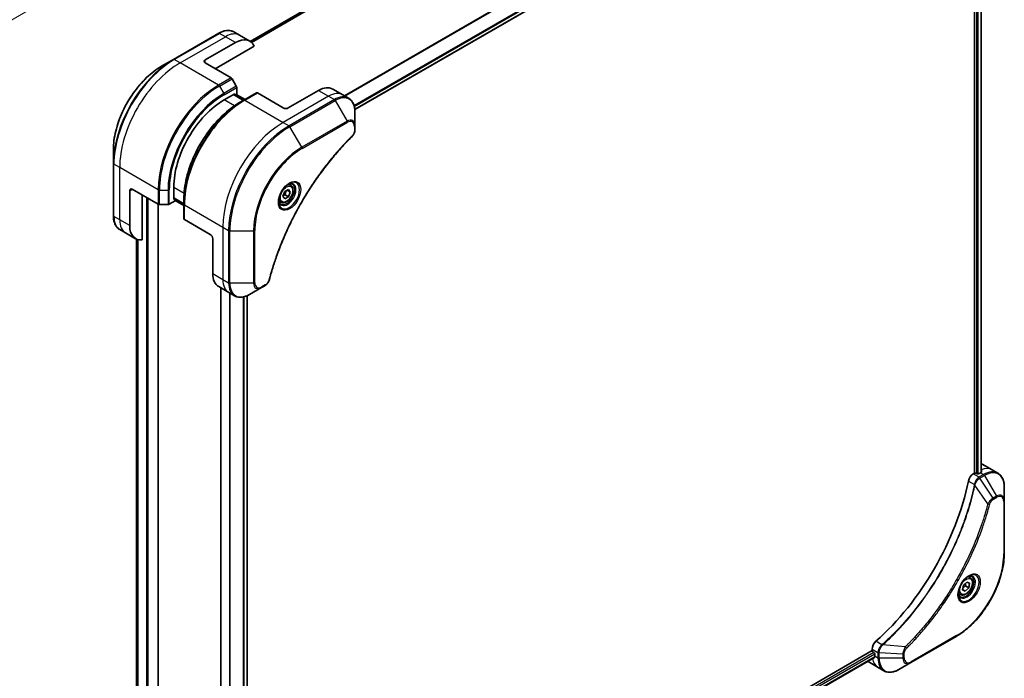
# Model space of a CAD drawing. Units: millimetres. Extents: x 0 to 7880, y 0 to 1405.
# Drawn here: x 388 to 664, y 351 to 536 of the extents above; entities that cross this region are included whole.
import ezdxf

# ---------------------------------------------------------------- set-up
doc = ezdxf.new("R2010")
doc.units = ezdxf.units.MM
for name, color, linetype, lineweight in [('Dimension (ISO)', 7, 'Continuous', 18), ('Dimension (ISO) @ 1', 7, 'Continuous', 18), ('Visible (ISO)', 7, 'Continuous', 35), ('Visible Narrow (ISO)', 7, 'Continuous', 25)]:
    doc.layers.add(name, color=color, linetype=linetype, lineweight=lineweight)
doc.styles.add('Note Text (TK)', font='MS PGothic.ttf')
doc.dimstyles.new('Default - Method 1b (TK)', dxfattribs={"dimscale": 3.5, "dimtxt": 2.5, "dimasz": 2.5, "dimexe": 1, "dimexo": 1.5, "dimgap": 1, "dimtad": 1, "dimtoh": 1, "dimrnd": 1e-08, "dimdsep": 46, "dimtxsty": 'Note Text (TK)', "dimblk": 'OPEN', "dimcen": 0.09, "dimdle": 5, "dimclrd": 100, "dimclre": 100, "dimclrt": 7, "dimadec": 1, "dimazin": 1, "dimtfac": 1, "dimtmove": 0, "dimatfit": 3, "dimldrblk": 'OPEN', "dimfxl": 0, "dimtolj": 1, "dimlwd": -1, "dimlwe": -1, "dimarcsym": 0})

# ---------------------------------------------------------------- blocks, each defined once
blk = doc.blocks.new('_Open')
at = {"color": 0, "linetype": 'ByBlock', "lineweight": -2}
for p, q in [((-1, 0.167), (0, 0)), ((-1, -0.167), (0, 0)), ((0, 0), (-1, 0))]:
    blk.add_line(p, q, dxfattribs=at)
blk = doc.blocks.new('*D35')
at = {"layer": 'Defpoints', "color": 0, "transparency": 16777216}
for p in [(376.93, 607.93), (443.21, 569.66), (159.14, 482.19)]:
    blk.add_point(p, dxfattribs=at)
at = {"layer": 'Dimension (ISO)', "color": 100, "transparency": 16777216}
for p, q in [((382.18, 604.9), (446.71, 567.64)), ((233, 448.29), (435.63, 565.28)), ((164.39, 479.16), (228.92, 441.9))]:
    blk.add_line(p, q, dxfattribs=at)
at = {"layer": 'Dimension (ISO)', "color": 100, "transparency": 16777216, "xscale": 8.75, "yscale": 8.75, "zscale": 8.75}
for p, rotation in [((443.21, 569.66), 29.99999999999986), ((225.42, 443.92), 209.9999999999999)]:
    blk.add_blockref('_Open', p, dxfattribs=dict(at, rotation=rotation))
at = {"layer": 'Dimension (ISO)', "color": 7, "transparency": 16777216, "insert": (325.45, 509.83), "char_height": 8.75, "attachment_point": 4, "rotation": 30, "style": 'Note Text (TK)'}
blk.add_mtext('\\A1;{\\Q-30.000;\\W0.816;\\H0.816x;308}', dxfattribs=at)

msp = doc.modelspace()

# ---------------------------------------------------------------- linework, layer by layer
at = {"layer": 'Visible (ISO)'}
for p, q in [((597.6365, 614.0964), (452.4791, 530.2898)), ((481.9182, 511.1091), (627.9033, 595.3936)), ((656.0376, 577.7111), (656.0376, 409.0023)), ((657.8646, 577.8472), (657.8646, 409.2365)), ((443.6606, 532.5601), (430.9327, 525.2117)), ((449.5319, 531.9955), (447.9106, 532.9316)), ((452.3603, 530.3625), (449.5319, 531.9955)), ((439.8751, 525.0673), (448.3603, 529.9663)), ((442.7035, 522.6178), (453.6044, 528.9115)), ((430.9327, 525.2117), (427.6042, 523.29)), ((439.8751, 524.2508), (447.1532, 520.0488)), ((448.6103, 517.6941), (447.4032, 519.7849)), ((448.7139, 515.4735), (448.7139, 517.3456)), ((445.1784, 513.8405), (448.1482, 515.5551)), ((450.7109, 513.7688), (447.8825, 515.4017)), ((448.1482, 515.5551), (448.1482, 515.2484)), ((448.2361, 515.1976), (448.7139, 515.4735)), ((448.5896, 515.4017), (451.0645, 513.9729)), ((454.2672, 515.822), (450.7317, 513.7807)), ((461.7954, 511.5951), (454.5172, 515.7972)), ((471.6949, 516.4941), (463.2096, 511.5951)), ((475.6949, 516.8903), (478.5233, 515.2573)), ((478.5233, 515.2573), (480.1446, 514.3213)), ((450.7317, 513.7807), (449.5245, 513.0838)), ((481.9479, 506.6116), (481.9479, 510.4549)), ((481.9479, 505.5199), (481.9479, 506.6116)), ((414.0657, 499.8405), (414.0657, 495.9971)), ((414.0657, 495.9971), (414.0657, 481.3002)), ((463.8775, 489.8901), (463.3405, 490.2)), ((418.6618, 478.527), (418.6618, 488.325)), ((419.369, 488.7332), (426.6471, 484.5312)), ((422.1974, 474.513), (422.1974, 487.1002)), ((431.0362, 485.9163), (431.0362, 489.3456)), ((461.694, 486.7968), (462.2043, 488.112)), ((462.2043, 488.112), (463.2249, 488.7013)), ((462.3057, 487.1907), (463.2249, 486.66)), ((462.8513, 488.4856), (463.7352, 487.9753)), ((463.2249, 488.7013), (463.7352, 487.9753)), ((463.7352, 487.9753), (463.2249, 486.66)), ((426.6693, 288.0792), (426.6693, 484.5191)), ((427.0007, 484.4466), (429.4149, 484.4466)), ((429.7684, 484.5312), (431.3898, 485.4672)), ((431.0362, 486.2231), (433.8646, 484.5901)), ((431.3019, 486.0697), (431.0362, 485.9163)), ((431.3898, 485.4672), (431.3898, 486.019)), ((433.8646, 484.1819), (431.3898, 485.6107)), ((433.8646, 484.5662), (433.8646, 485.96)), ((433.8646, 484.5662), (433.8646, 480.4837)), ((461.1275, 485.1269), (460.5905, 485.4369)), ((462.2043, 486.0708), (461.694, 486.7968)), ((463.2249, 486.66), (462.2043, 486.0708)), ((441.2893, 476.0775), (434.0111, 480.2796)), ((417.4903, 476.4978), (415.869, 477.4339)), ((420.3187, 474.8648), (417.4903, 476.4978)), ((420.5825, 474.7314), (420.5825, 306.1669)), ((441.9964, 474.8528), (441.9964, 465.0548)), ((443.6532, 461.3926), (446.4817, 459.7596)), ((444.242, 461.0527), (444.242, 288.6667)), ((446.4817, 459.7596), (448.103, 458.8235)), ((452.353, 459.195), (455.6814, 461.1167)), ((455.6814, 461.1167), (456.6269, 461.6625)), ((451.6302, 458.8308), (451.6302, 290.1712)), ((658.1284, 411.5623), (660.9568, 409.9293)), ((660.9568, 409.9293), (662.5782, 408.9932)), ((656.0376, 409.0023), (655.6512, 408.7793)), ((656.7447, 408.839), (656.4619, 409.0023)), ((657.6639, 409.1248), (657.169, 408.839)), ((664.3815, 401.2835), (664.3815, 405.1269)), ((664.3815, 386.5866), (664.3815, 401.2835)), ((654.7963, 379.663), (654.2594, 379.973)), ((652.663, 376.2335), (652.8744, 377.5085)), ((653.4221, 375.884), (652.663, 376.2335)), ((653.4221, 375.884), (652.6765, 376.3145)), ((652.8744, 377.5085), (653.8447, 378.4339)), ((654.3925, 376.8094), (653.4221, 375.884)), ((653.4733, 377.3401), (654.3925, 376.8094)), ((653.8447, 378.4339), (654.6038, 378.0844)), ((654.6038, 378.0844), (654.3925, 376.8094)), ((652.0463, 374.8999), (651.5094, 375.2099)), ((638.1149, 355.7886), (650.8429, 363.1371)), ((627.2583, 359.1552), (481.1523, 274.8008)), ((627.9178, 357.263), (481.9479, 272.9873)), ((627.2583, 359.6013), (627.2583, 359.1552)), ((627.4705, 358.7878), (627.7533, 358.6245)), ((627.9655, 358.2571), (627.9655, 357.6855)), ((626.0868, 356.0646), (628.9152, 354.4316)), ((628.9152, 354.4316), (630.5365, 353.4955)), ((634.7865, 353.867), (638.1149, 355.7886))]:
    msp.add_line(p, q, dxfattribs=at)
for centre, major_axis, ratio, start_param, end_param in [((448.3603, 523.4343), (4, 6.9282), 0.57735027, 5.88218392, 7.06858347), ((440.5822, 524.6591), (-1, 0), 0.57735027, 5.49778714, 7.06858347), ((447.1532, 519.6405), (-0.25, 0.433), 0.57735027, 4.71238898, 5.49778714), ((448.3603, 517.5498), (-0.25, 0.433), 0.57735027, 3.92699082, 4.71238898), ((471.6949, 509.9621), (4, 6.9282), 0.57735027, 0, 0.78539816), ((454.5172, 515.3889), (-0.25, 0.433), 0.57735027, 5.49778714, 6.28318531), ((445.1784, 497.5106), (10, 17.3205), 0.57735027, 0.78539816, 2.35619449), ((462.5025, 512.0034), (1, 0), 0.57735027, 3.92699082, 5.49778714), ((419.369, 487.9167), (-0.5, 0.866), 0.57735027, 5.49778714, 7.06858347), ((427.0007, 484.7353), (0.5, 0), 0.57735027, 3.92699082, 4.71238898), ((429.4149, 484.7353), (0.5, 0), 0.57735027, 4.71238898, 5.49778714), ((434.3646, 480.4837), (-0.5, 0), 0.57735027, 0, 0.78539816), ((424.3187, 481.793), (-4, -6.9282), 0.57735027, 5.49778714, 6.6841867), ((441.2893, 475.261), (-0.5, 0.866), 0.57735027, 3.92699082, 5.49778714), ((447.6532, 468.3208), (-4, -6.9282), 0.57735027, 5.49778714, 6.28318531), ((654.1284, 404.6341), (4, 6.9282), 0.57735027, 0, 0.06395502), ((658.0882, 402.3479), (-0.8423, 9.7103), 0.07779162, 5.61090462, 5.64242195), ((658.0882, 402.3479), (-0.8423, 9.7103), 0.07779162, 5.51726778, 5.61090462), ((618.7731, 397.2856), (-26, -45.0333), 0.57735027, 1.04765332, 2.09393933), ((655.6512, 407.1463), (-1, -1.7321), 0.57735027, 3.92699082, 5.23553198), ((656.2497, 408.8799), (0.3, 0), 0.57735027, 0.78539816, 2.35619449), ((656.9568, 408.9615), (0.3, 0), 0.57735027, 3.92699082, 5.49778714), ((657.6639, 402.5928), (-4, -6.9282), 0.57735027, 3.88203974, 3.92699082), ((628.6726, 360.4178), (-1, -1.7321), 0.57735027, 4.18924598, 5.49778714), ((627.4705, 359.0327), (-0.15, 0.2598), 0.57735027, 0.78539816, 2.35619449), ((627.7533, 358.3795), (-0.15, 0.2598), 0.57735027, 3.92699082, 5.49778714), ((633.6223, 360.9515), (-4, -6.9282), 0.57735027, 5.49778714, 5.54273822), ((630.0868, 362.9928), (-4, -6.9282), 0.57735027, 6.25303472, 6.28318531)]:
    msp.add_ellipse(centre, major_axis=major_axis, ratio=ratio, start_param=start_param, end_param=end_param, dxfattribs=at)
for points, knots in [([(443.6606, 532.5601), (443.9579, 532.7318), (444.2575, 532.8778), (444.8559, 533.1139), (445.1548, 533.2039), (445.7459, 533.3234), (446.0382, 533.3528), (446.6092, 533.3466), (446.8879, 533.3107), (447.4208, 533.1713), (447.675, 533.0676), (447.9106, 532.9316)], [3.141592654, 3.141592654, 3.141592654, 3.141592654, 3.298672286, 3.298672286, 3.455751919, 3.455751919, 3.612831552, 3.612831552, 3.769911184, 3.769911184, 3.926990817, 3.926990817, 3.926990817, 3.926990817]), ([(427.6042, 523.29), (426.1734, 522.4639), (424.7518, 521.382), (422.0541, 518.8124), (420.7785, 517.3249), (418.4914, 514.0857), (417.4804, 512.3346), (415.8187, 508.7343), (415.1683, 506.8858), (414.2918, 503.2647), (414.0657, 501.4927), (414.0657, 499.8405)], [3.14159265, 3.14159265, 3.14159265, 3.14159265, 3.45575192, 3.45575192, 3.76991118, 3.76991118, 4.08407045, 4.08407045, 4.39822972, 4.39822972, 4.71238898, 4.71238898, 4.71238898, 4.71238898]), ([(449.5245, 513.0838), (447.8716, 512.1294), (446.2279, 510.8787), (443.1077, 507.9066), (441.6316, 506.1855), (438.9851, 502.4373), (437.8151, 500.4107), (435.8923, 496.2446), (435.1398, 494.1058), (434.126, 489.9176), (433.8646, 487.8687), (433.8646, 485.96)], [1.57079633, 1.57079633, 1.57079633, 1.57079633, 1.88495559, 1.88495559, 2.19911486, 2.19911486, 2.51327412, 2.51327412, 2.82743339, 2.82743339, 3.14159265, 3.14159265, 3.14159265, 3.14159265]), ([(481.9479, 510.4549), (481.9479, 510.7982), (481.9245, 511.1307), (481.8298, 511.767), (481.7583, 512.0708), (481.5663, 512.6425), (481.4456, 512.9104), (481.1547, 513.4017), (480.9843, 513.6251), (480.5971, 514.017), (480.3802, 514.1852), (480.1446, 514.3213)], [0, 0, 0, 0, 0.157079633, 0.157079633, 0.314159265, 0.314159265, 0.471238898, 0.471238898, 0.628318531, 0.628318531, 0.785398163, 0.785398163, 0.785398163, 0.785398163]), ([(481.1092, 503.567), (480.5733, 503.0382), (480.048, 502.5048), (479.0002, 501.4097), (478.481, 500.8514), (477.453, 499.7143), (476.9442, 499.1356), (475.9379, 497.9587), (475.4405, 497.3606), (474.458, 496.1463), (473.973, 495.53), (473.0163, 494.2806), (472.5447, 493.6475), (471.6157, 492.3655), (471.1583, 491.7167), (470.2589, 490.4047), (469.8167, 489.7416), (468.9487, 488.4023), (468.5227, 487.7261), (467.6878, 486.3621), (467.2788, 485.6743), (466.4787, 484.2885), (466.0875, 483.5904), (465.3238, 482.1854), (464.9512, 481.4785), (464.2255, 480.0571), (463.8723, 479.3428), (463.1859, 477.908), (462.8527, 477.1875), (462.207, 475.7421), (461.8945, 475.0171), (461.2909, 473.5639), (460.9997, 472.8358), (460.4393, 471.3778), (460.1701, 470.6479), (459.5249, 468.8231), (459.1631, 467.7279), (458.4916, 465.5421), (458.1838, 464.458), (457.8988, 463.3653)], [0, 0, 0, 0, 0.24131062, 0.24131062, 0.48262125, 0.48262125, 0.72393187, 0.72393187, 0.9652425, 0.9652425, 1.20655312, 1.20655312, 1.44786375, 1.44786375, 1.68917437, 1.68917437, 1.930485, 1.930485, 2.17179562, 2.17179562, 2.41310625, 2.41310625, 2.65441687, 2.65441687, 2.8957275, 2.8957275, 3.13703812, 3.13703812, 3.37834875, 3.37834875, 3.61965937, 3.61965937, 3.86097, 3.86097, 4.10228062, 4.10228062, 4.46424656, 4.46424656, 4.82621249, 4.82621249, 4.82621249, 4.82621249]), ([(481.9479, 505.5199), (481.9479, 505.3847), (481.9346, 505.2479), (481.8851, 504.9728), (481.8488, 504.8347), (481.7551, 504.561), (481.6977, 504.4254), (481.5632, 504.1614), (481.4861, 504.033), (481.3127, 503.7888), (481.2166, 503.673), (481.1092, 503.567)], [0, 0, 0, 0, 0.037500483, 0.037500483, 0.075000966, 0.075000966, 0.11250145, 0.11250145, 0.150001933, 0.150001933, 0.187502416, 0.187502416, 0.187502416, 0.187502416]), ([(463.4596, 490.3064), (463.183, 490.1468), (462.8983, 489.9339), (462.3443, 489.417), (462.0752, 489.1121), (461.5841, 488.4396), (461.3626, 488.0717), (460.993, 487.3133), (460.845, 486.9231), (460.6379, 486.166), (460.5781, 485.7991), (460.5594, 485.4012), (460.5579, 485.3403), (460.5579, 485.2806)], [1.57079633, 1.57079633, 1.57079633, 1.57079633, 1.86959948, 1.86959948, 2.17192665, 2.17192665, 2.47714855, 2.47714855, 2.78265884, 2.78265884, 3.08573562, 3.08573562, 3.14159265, 3.14159265, 3.14159265, 3.14159265]), ([(463.8775, 489.8901), (464.0259, 489.8044), (464.1534, 489.6841), (464.3609, 489.3851), (464.4363, 489.203), (464.533, 488.7818), (464.5462, 488.5379), (464.5042, 488.0212), (464.4466, 487.7476), (464.2686, 487.2045), (464.1486, 486.9351), (463.859, 486.4252), (463.6898, 486.1846), (463.3162, 485.7535), (463.112, 485.5632), (462.6836, 485.2525), (462.4593, 485.1325), (462.0129, 484.9853), (461.7897, 484.9558), (461.4171, 484.9991), (461.264, 485.0481), (461.1275, 485.1269)], [3.92699082, 3.92699082, 3.92699082, 3.92699082, 4.19278519, 4.19278519, 4.48240969, 4.48240969, 4.81050461, 4.81050461, 5.14921548, 5.14921548, 5.48534867, 5.48534867, 5.81990807, 5.81990807, 6.15582351, 6.15582351, 6.49447577, 6.49447577, 6.82407541, 6.82407541, 7.06858347, 7.06858347, 7.06858347, 7.06858347]), ([(463.1962, 490.14), (463.2339, 490.1571), (463.2711, 490.1729), (463.42, 490.2317), (463.5275, 490.2636), (463.7286, 490.3042), (463.8223, 490.313), (463.9935, 490.3112), (464.0711, 490.3006), (464.2121, 490.2637), (464.2757, 490.2375), (464.3346, 490.2035)], [4.818017476, 4.818017476, 4.818017476, 4.818017476, 4.869468613, 4.869468613, 5.026548246, 5.026548246, 5.183627878, 5.183627878, 5.340707511, 5.340707511, 5.497787144, 5.497787144, 5.497787144, 5.497787144]), ([(461.0846, 484.5743), (461.0257, 484.6083), (460.9712, 484.6503), (460.8688, 484.7539), (460.8208, 484.8158), (460.7335, 484.9632), (460.6943, 485.0487), (460.629, 485.2432), (460.6029, 485.3522), (460.5793, 485.5106), (460.5744, 485.5508), (460.5704, 485.5919)], [2.35619449, 2.35619449, 2.35619449, 2.35619449, 2.513274123, 2.513274123, 2.670353756, 2.670353756, 2.827433388, 2.827433388, 2.984513021, 2.984513021, 3.035964158, 3.035964158, 3.035964158, 3.035964158]), ([(415.869, 477.4339), (415.6333, 477.5699), (415.4164, 477.7382), (415.0292, 478.13), (414.8589, 478.3534), (414.568, 478.8447), (414.4473, 479.1127), (414.2552, 479.6843), (414.1838, 479.9881), (414.089, 480.6244), (414.0657, 480.9569), (414.0657, 481.3002)], [0.785398163, 0.785398163, 0.785398163, 0.785398163, 0.942477796, 0.942477796, 1.099557429, 1.099557429, 1.256637061, 1.256637061, 1.413716694, 1.413716694, 1.570796327, 1.570796327, 1.570796327, 1.570796327]), ([(457.8988, 463.3653), (457.8607, 463.2193), (457.8084, 463.0781), (457.6836, 462.8059), (457.6109, 462.6749), (457.4495, 462.4264), (457.3608, 462.3089), (457.1707, 462.0909), (457.0692, 461.9904), (456.8558, 461.81), (456.7439, 461.7301), (456.6269, 461.6625)], [0, 0, 0, 0, 0.037500834, 0.037500834, 0.075001667, 0.075001667, 0.112502501, 0.112502501, 0.150003335, 0.150003335, 0.187504168, 0.187504168, 0.187504168, 0.187504168]), ([(448.103, 458.8235), (448.3386, 458.6875), (448.5928, 458.5838), (449.1257, 458.4444), (449.4043, 458.4086), (449.9753, 458.4023), (450.2677, 458.4317), (450.8588, 458.5512), (451.1576, 458.6413), (451.756, 458.8773), (452.0557, 459.0234), (452.353, 459.195)], [3.926990817, 3.926990817, 3.926990817, 3.926990817, 4.08407045, 4.08407045, 4.241150082, 4.241150082, 4.398229715, 4.398229715, 4.555309348, 4.555309348, 4.71238898, 4.71238898, 4.71238898, 4.71238898]), ([(657.9181, 409.265), (657.9448, 409.279), (657.9679, 409.2967), (657.9985, 409.3359), (658.006, 409.3572), (658.006, 409.3822), (658.0056, 409.387), (658.0048, 409.3919)], [0.1356732242, 0.1356732242, 0.1356732242, 0.1356732242, 0.1469944231, 0.1469944231, 0.158315622, 0.158315622, 0.1609890322, 0.1609890322, 0.1609890322, 0.1609890322]), ([(664.3815, 405.1269), (664.3815, 405.4702), (664.3581, 405.8027), (664.2633, 406.4389), (664.1919, 406.7428), (663.9998, 407.3144), (663.8791, 407.5823), (663.5882, 408.0737), (663.4179, 408.2971), (663.0307, 408.6889), (662.8138, 408.8572), (662.5782, 408.9932)], [3.141592654, 3.141592654, 3.141592654, 3.141592654, 3.298672286, 3.298672286, 3.455751919, 3.455751919, 3.612831552, 3.612831552, 3.769911184, 3.769911184, 3.926990817, 3.926990817, 3.926990817, 3.926990817]), ([(664.3815, 386.5866), (664.3815, 384.9344), (664.1553, 383.1624), (663.2788, 379.5413), (662.6284, 377.6928), (660.9667, 374.0925), (659.9557, 372.3414), (657.6686, 369.1022), (656.393, 367.6147), (653.6953, 365.0451), (652.2737, 363.9632), (650.8429, 363.1371)], [3.14159265, 3.14159265, 3.14159265, 3.14159265, 3.45575192, 3.45575192, 3.76991118, 3.76991118, 4.08407045, 4.08407045, 4.39822972, 4.39822972, 4.71238898, 4.71238898, 4.71238898, 4.71238898]), ([(654.3784, 380.0794), (654.1018, 379.9197), (653.8171, 379.7069), (653.2631, 379.1899), (652.9941, 378.885), (652.503, 378.2126), (652.2814, 377.8446), (651.9118, 377.0863), (651.7639, 376.696), (651.5567, 375.9389), (651.4969, 375.572), (651.4782, 375.1742), (651.4768, 375.1133), (651.4768, 375.0536)], [4.71238898, 4.71238898, 4.71238898, 4.71238898, 5.01119213, 5.01119213, 5.31351931, 5.31351931, 5.61874121, 5.61874121, 5.92425149, 5.92425149, 6.22732827, 6.22732827, 6.28318531, 6.28318531, 6.28318531, 6.28318531]), ([(654.7963, 379.663), (654.9447, 379.5773), (655.0723, 379.457), (655.2797, 379.158), (655.3551, 378.9759), (655.4519, 378.5548), (655.465, 378.3108), (655.4231, 377.7941), (655.3655, 377.5205), (655.1874, 376.9775), (655.0674, 376.7081), (654.7779, 376.1981), (654.6086, 375.9575), (654.2351, 375.5264), (654.0308, 375.3361), (653.6024, 375.0254), (653.3782, 374.9054), (652.9317, 374.7582), (652.7086, 374.7287), (652.336, 374.772), (652.1828, 374.8211), (652.0463, 374.8999)], [5.28923243, 5.28923243, 5.28923243, 5.28923243, 5.5550268, 5.5550268, 5.8446513, 5.8446513, 6.17274622, 6.17274622, 6.51145709, 6.51145709, 6.84759027, 6.84759027, 7.18214968, 7.18214968, 7.51806512, 7.51806512, 7.85671738, 7.85671738, 8.18631702, 8.18631702, 8.43082508, 8.43082508, 8.43082508, 8.43082508]), ([(654.115, 379.913), (654.1527, 379.9301), (654.1899, 379.9459), (654.3389, 380.0047), (654.4463, 380.0365), (654.6475, 380.0772), (654.7411, 380.086), (654.9124, 380.0841), (654.99, 380.0735), (655.131, 380.0367), (655.1945, 380.0105), (655.2534, 379.9765)], [1.676424822, 1.676424822, 1.676424822, 1.676424822, 1.727875959, 1.727875959, 1.884955592, 1.884955592, 2.042035225, 2.042035225, 2.199114858, 2.199114858, 2.35619449, 2.35619449, 2.35619449, 2.35619449]), ([(652.0034, 374.3473), (651.9445, 374.3813), (651.89, 374.4232), (651.7876, 374.5269), (651.7396, 374.5888), (651.6524, 374.7362), (651.6132, 374.8217), (651.5478, 375.0162), (651.5217, 375.1252), (651.4981, 375.2835), (651.4932, 375.3237), (651.4892, 375.3649)], [5.497787144, 5.497787144, 5.497787144, 5.497787144, 5.654866776, 5.654866776, 5.811946409, 5.811946409, 5.969026042, 5.969026042, 6.126105675, 6.126105675, 6.177556812, 6.177556812, 6.177556812, 6.177556812]), ([(627.9178, 357.263), (627.9353, 357.2731), (627.95, 357.2903), (627.9685, 357.3363), (627.9724, 357.3652), (627.9712, 357.3953)], [0.1130744311, 0.1130744311, 0.1130744311, 0.1130744311, 0.1243846834, 0.1243846834, 0.1357058823, 0.1357058823, 0.1357058823, 0.1357058823]), ([(630.5365, 353.4955), (630.7721, 353.3595), (631.0263, 353.2558), (631.5593, 353.1163), (631.8379, 353.0805), (632.4089, 353.0742), (632.7012, 353.1037), (633.2924, 353.2232), (633.5912, 353.3132), (634.1896, 353.5493), (634.4892, 353.6953), (634.7865, 353.867)], [0.785398163, 0.785398163, 0.785398163, 0.785398163, 0.942477796, 0.942477796, 1.099557429, 1.099557429, 1.256637061, 1.256637061, 1.413716694, 1.413716694, 1.570796327, 1.570796327, 1.570796327, 1.570796327])]:
    msp.add_open_spline(points, degree=3, knots=knots, dxfattribs=at)
for points, weights in [([(461.7596, 486.966), (461.9829, 487.0879), (462.3057, 487.1907)], [1.07672477615, 1.07039454817, 1]), ([(462.3057, 487.1907), (462.4086, 487.8998), (462.7695, 488.4383)], [1, 1.14666441016, 1.01523736138]), ([(652.7495, 376.7549), (653.0198, 377.0694), (653.4733, 377.3401)], [1.06654738636, 1.10625711777, 1]), ([(653.4733, 377.3401), (653.4474, 377.788), (653.5189, 378.1232)], [1, 1.09055410734, 1.07509634889])]:
    msp.add_rational_spline(points, weights, degree=2, dxfattribs=at)
at = {"layer": 'Visible Narrow (ISO)'}
for p, q in [((600.0154, 615.0862), (452.7683, 530.0731)), ((452.8366, 530.0125), (600.1708, 615.0759)), ((452.4803, 530.289), (597.6516, 614.1037)), ((626.1801, 600.0594), (478.9109, 515.0335)), ((479.0959, 514.9267), (626.2963, 599.9129)), ((627.9045, 596.6372), (481.7035, 512.228)), ((481.7697, 511.9899), (627.9712, 596.3993)), ((627.9655, 595.531), (481.9085, 511.205)), ((656.6033, 577.451), (656.6033, 408.9207)), ((657.0275, 408.7932), (657.0275, 577.4588)), ((657.7767, 577.7965), (657.7767, 409.1886)), ((431.1827, 525.1869), (443.9106, 532.5354)), ((432.804, 524.2508), (445.5319, 531.5993)), ((445.5319, 531.5993), (443.9106, 532.5354)), ((448.3603, 529.9663), (445.5319, 531.5993)), ((432.804, 524.2508), (431.1827, 525.1869)), ((443.6177, 518.0075), (432.804, 524.2508)), ((439.8751, 524.2508), (439.8751, 525.0673)), ((447.1532, 520.0488), (443.6177, 518.0075)), ((443.8677, 517.7436), (447.4032, 519.7849)), ((443.8677, 517.7436), (445.0748, 515.6528)), ((448.6103, 517.6941), (445.0748, 515.6528)), ((445.1784, 515.3044), (448.7139, 517.3456)), ((447.7946, 515.351), (450.6231, 513.718)), ((448.5018, 515.351), (450.9766, 513.9221)), ((450.9817, 513.7559), (454.5172, 515.7972)), ((474.5233, 514.8611), (461.7954, 507.5126)), ((471.6949, 516.4941), (474.5233, 514.8611)), ((474.5233, 514.8611), (476.1446, 513.925)), ((448.0737, 512.1689), (445.1784, 513.8405)), ((450.9817, 513.7559), (461.7954, 507.5126)), ((476.1446, 513.925), (463.4167, 506.5766)), ((463.6667, 506.3127), (476.3946, 513.6611)), ((476.3946, 513.6611), (479.723, 507.8961)), ((461.7954, 507.5126), (463.4167, 506.5766)), ((466.9951, 500.5477), (463.6667, 506.3127)), ((479.723, 507.8961), (466.9951, 500.5477)), ((467.0987, 500.1992), (479.8266, 507.5477)), ((481.8015, 506.4075), (481.8015, 505.3157)), ((415.8334, 494.857), (414.2121, 495.793)), ((414.2121, 481.0961), (414.2121, 495.793)), ((426.6471, 488.6137), (415.8334, 494.857)), ((415.8334, 480.16), (415.8334, 494.857)), ((418.6618, 488.325), (419.369, 488.7332)), ((426.6471, 488.6137), (426.6471, 484.5312)), ((427.0007, 484.4466), (427.0007, 488.5291)), ((427.0007, 488.5291), (429.4149, 488.5291)), ((429.4149, 488.5291), (429.4149, 484.4466)), ((429.7684, 484.5312), (429.7684, 488.6137)), ((431.0362, 489.3456), (433.9315, 487.674)), ((423.3995, 486.4062), (423.3995, 286.3645)), ((423.8237, 286.3645), (423.8237, 486.1613)), ((426.5814, 484.5691), (426.5814, 287.9567)), ((433.8646, 484.6916), (431.0362, 486.3246)), ((433.8646, 484.2833), (431.3898, 485.7122)), ((434.0111, 484.3621), (444.8248, 478.1188)), ((434.0111, 480.2796), (434.0111, 484.3621)), ((415.8334, 480.16), (414.2121, 481.0961)), ((418.6618, 478.527), (415.8334, 480.16)), ((444.8248, 478.1188), (444.8248, 463.4218)), ((444.8248, 478.1188), (446.4461, 477.1827)), ((446.4461, 477.1827), (446.4461, 462.4858)), ((446.7997, 462.4012), (446.7997, 477.0982)), ((446.7997, 477.0982), (453.4565, 477.0982)), ((453.4565, 477.0982), (453.4565, 462.4012)), ((453.8101, 462.4858), (453.8101, 477.1827)), ((420.5838, 306.1576), (420.5838, 474.7308)), ((420.9148, 474.6107), (420.9148, 304.4689)), ((421.0014, 304.4188), (421.0014, 474.5868)), ((441.9964, 465.0548), (444.8248, 463.4218)), ((444.8248, 463.4218), (446.4461, 462.4858)), ((453.4565, 462.4012), (446.7997, 462.4012)), ((444.3298, 288.7926), (444.3298, 461.002)), ((446.7279, 459.6174), (446.7279, 289.5656)), ((446.9129, 289.4649), (446.9129, 459.5107)), ((456.7304, 461.8914), (455.785, 461.3456)), ((450.5538, 458.4896), (450.5538, 289.7033)), ((450.7931, 289.7101), (450.7931, 458.5439)), ((451.5423, 458.7938), (451.5423, 290.1204)), ((657.8996, 409.986), (657.8996, 409.2552)), ((654.2854, 406.7811), (655.9869, 405.7987)), ((657.2725, 407.8432), (655.6512, 408.7793)), ((658.5782, 408.597), (657.2834, 407.8495)), ((657.5334, 407.5856), (658.8282, 408.3331)), ((661.2111, 402.0222), (657.5334, 407.5856)), ((657.6639, 409.1248), (658.5782, 408.597)), ((658.0048, 409.3919), (658.0048, 409.3628)), ((658.8282, 408.3331), (662.1566, 402.5681)), ((659.7573, 400.3496), (656.1184, 405.6651)), ((662.1566, 402.5681), (661.2111, 402.0222)), ((661.3147, 401.6737), (662.2601, 402.2196)), ((664.235, 401.0794), (664.235, 386.3825)), ((650.9464, 363.366), (638.2185, 356.0175)), ((630.0074, 360.8009), (628.3059, 361.7833)), ((636.6117, 360.2602), (630.1889, 360.7538)), ((627.7533, 358.6245), (481.7443, 274.3261)), ((481.9054, 273.9293), (627.9655, 358.2571)), ((627.9712, 357.3953), (481.9479, 273.0887)), ((627.2583, 359.6013), (628.8796, 358.6653)), ((627.9655, 357.6855), (628.8797, 357.1577)), ((628.8797, 358.6527), (628.8797, 357.1577)), ((629.2332, 357.0732), (629.2332, 358.5682)), ((635.8901, 358.1649), (629.2332, 358.5682)), ((635.8901, 357.0732), (629.2332, 357.0732)), ((635.8901, 358.1649), (635.8901, 357.0732)), ((636.2436, 357.1577), (636.2436, 358.2494))]:
    msp.add_line(p, q, dxfattribs=at)
for centre, major_axis, ratio, start_param, end_param in [((443.9106, 532.1271), (-0.25, 0.433), 0.57735027, 5.49778714, 6.28318531), ((443.9106, 526.0034), (4, 6.9282), 0.57735027, 0, 0.78539816), ((445.5319, 525.0673), (4, 6.9282), 0.57735027, 0, 0.78539816), ((430.9327, 505.7353), (-11.9268, -20.6578), 0.57735027, 3.92699082, 5.49778714), ((427.6042, 507.657), (9.5732, 16.5813), 0.57735027, 0.78539816, 2.35619449), ((431.1827, 505.591), (12, 20.7846), 0.57735027, 0.78539816, 2.35619449), ((432.804, 504.6549), (12, 20.7846), 0.57735027, 0.78539816, 2.35619449), ((431.1827, 524.7786), (-0.25, 0.433), 0.57735027, 5.49778714, 6.28318531), ((443.6177, 498.4116), (-12, -20.7846), 0.57735027, 3.92699082, 5.49778714), ((443.8677, 498.2673), (11.9268, 20.6578), 0.57735027, 0.78539816, 2.35619449), ((443.6177, 517.5993), (0.25, -0.433), 0.57735027, 1.57079633, 2.35619449), ((445.0748, 497.5704), (-11.0732, -19.1794), 0.57735027, 3.92699082, 5.49778714), ((445.1784, 497.5106), (10.8964, 18.8732), 0.57735027, 0.78539816, 2.35619449), ((444.8248, 515.5085), (-0.25, 0.433), 0.57735027, 3.92699082, 4.71238898), ((474.5233, 508.3291), (4, 6.9282), 0.57735027, 0, 0.78539816), ((476.1446, 507.3931), (4, 6.9282), 0.57735027, 0, 0.78539816), ((476.3946, 507.2487), (3.9268, 6.8014), 0.57735027, 5.49778714, 7.06858347), ((450.7317, 494.3044), (-11.9268, -20.6578), 0.57735027, 3.92699082, 5.49778714), ((449.5245, 495.0013), (11.0732, 19.1794), 0.57735027, 0.78539816, 2.35619449), ((450.9817, 494.16), (12, 20.7846), 0.57735027, 0.78539816, 2.35619449), ((450.9817, 513.3477), (-0.25, 0.433), 0.57735027, 5.49778714, 6.28318531), ((476.1446, 513.5168), (0.25, -0.433), 0.57735027, 1.57079633, 2.35619449), ((461.7954, 487.9167), (-12, -20.7846), 0.57735027, 3.92699082, 5.49778714), ((463.4167, 486.9807), (-12, -20.7846), 0.57735027, 3.92699082, 5.49778714), ((463.6667, 486.8363), (11.9268, 20.6578), 0.57735027, 0.78539816, 2.35619449), ((463.4167, 506.1683), (0.25, -0.433), 0.57735027, 1.57079633, 2.35619449), ((479.723, 505.3271), (1.5732, 2.7249), 0.57735027, 5.49778714, 7.06858347), ((479.473, 507.7518), (-0.25, 0.433), 0.57735027, 3.92699082, 4.71238898), ((479.8266, 505.2673), (1.3964, 2.4187), 0.57735027, 5.49778714, 7.06858347), ((481.4479, 506.6116), (0.5, 0), 0.57735027, 5.49778714, 6.28318531), ((480.758, 503.9229), (0.3512, -0.3559), 0.35119009, 0, 0.66445074), ((481.4479, 505.5199), (0.5, 0), 0.57735027, 5.49778714, 6.28318531), ((466.9951, 484.9147), (-9.5732, -16.5813), 0.57735027, 3.92699082, 5.49778714), ((467.0987, 484.8549), (9.3964, 16.2751), 0.57735027, 0.78539816, 2.35619449), ((466.7451, 500.4033), (-0.25, 0.433), 0.57735027, 3.92699082, 4.71238898), ((414.5657, 495.9971), (-0.5, 0), 0.57735027, 0, 0.78539816), ((463.4596, 486.9559), (2.0518, 3.5538), 0.57735027, 2.35619449, 7.06858347), ((462.9596, 487.2446), (-1.6982, -2.9414), 0.57735027, 5.59811367, 10.10984959), ((462.7096, 487.3889), (1.625, 2.8146), 0.57735027, 3.14159265, 6.28318531), ((462.5025, 487.5085), (1.375, 2.3816), 0.57735027, 0, 0.56017967), ((427.0007, 488.8178), (0.5, 0), 0.57735027, 3.92699082, 4.71238898), ((429.4149, 488.8178), (-0.5, 0), 0.57735027, 1.57079633, 2.35619449), ((434.3646, 484.5662), (-0.5, 0), 0.57735027, 0, 0.78539816), ((462.5025, 487.5085), (-1.375, -2.3816), 0.57735027, 5.72300564, 6.28318531), ((414.5657, 481.3002), (-0.5, 0), 0.57735027, 0, 0.78539816), ((419.869, 484.3621), (-4, -6.9282), 0.57735027, 5.49778714, 6.28318531), ((421.4903, 483.426), (-4, -6.9282), 0.57735027, 5.49778714, 6.28318531), ((446.7997, 477.3868), (0.5, 0), 0.57735027, 3.92699082, 4.71238898), ((453.4565, 477.3868), (0.5, 0), 0.57735027, 4.71238898, 5.49778714), ((450.4817, 466.6878), (-4, -6.9282), 0.57735027, 5.49778714, 6.28318531), ((446.7997, 462.6899), (0.5, 0), 0.57735027, 3.92699082, 4.71238898), ((452.103, 465.7517), (-4, -6.9282), 0.57735027, 5.49778714, 6.28318531), ((452.353, 465.6074), (-3.9268, -6.8014), 0.57735027, 5.49778714, 7.06858347), ((453.4565, 462.6899), (-0.5, 0), 0.57735027, 1.57079633, 2.35619449), ((455.6814, 463.6857), (-1.5732, -2.7249), 0.57735027, 5.49778714, 7.06858347), ((455.785, 463.626), (-1.3964, -2.4187), 0.57735027, 5.49778714, 7.06858347), ((457.415, 463.4915), (0.4838, -0.1262), 0.35119009, 5.61873456, 6.28318531), ((455.4314, 461.5497), (0.25, -0.433), 0.57735027, 0, 0.78539816), ((456.3769, 462.0956), (0.25, -0.433), 0.57735027, 0, 0.78539816), ((656.9568, 403.0011), (4, 6.9282), 0.57735027, 0, 0.61795008), ((658.5782, 402.065), (4, 6.9282), 0.57735027, 0, 0.78539816), ((658.8282, 401.9207), (3.9268, 6.8014), 0.57735027, 5.49778714, 7.06858347), ((657.2725, 407.435), (-0.2465, 0.435), 0.57192456, 4.71650889, 5.50242059), ((657.2834, 407.4412), (0.25, -0.433), 0.57735027, 1.57079633, 2.35619449), ((658.5782, 408.1887), (-0.25, 0.433), 0.57735027, 4.71238898, 5.49778714), ((656.3186, 405.82), (-0.4897, 0.101), 0.40712817, 0.88674396, 1.23511653), ((656.3283, 405.89), (0.4982, -0.0425), 0.32125202, 3.98495359, 4.38504572), ((660.9611, 401.8779), (-0.25, 0.433), 0.57735027, 3.92699082, 4.71238898), ((662.1566, 399.999), (1.5732, 2.7249), 0.57735027, 5.49778714, 7.06858347), ((661.9066, 402.4237), (-0.25, 0.433), 0.57735027, 3.92699082, 4.71238898), ((662.2601, 399.9392), (1.3964, 2.4187), 0.57735027, 5.49778714, 7.06858347), ((663.8815, 401.2835), (0.5, 0), 0.57735027, 5.49778714, 6.28318531), ((659.923, 400.4819), (-0.4838, 0.1262), 0.35119009, 1.31403463, 2.47714191), ((650.9464, 378.7103), (-9.3964, -16.2751), 0.57735027, 0.78539816, 2.35619449), ((663.8815, 386.5866), (0.5, 0), 0.57735027, 5.49778714, 6.28318531), ((654.3784, 376.7289), (2.0518, 3.5538), 0.57735027, 2.35619449, 7.06858347), ((653.8784, 377.0175), (-1.6982, -2.9414), 0.57735027, 5.59811367, 10.10984959), ((653.6284, 377.1619), (1.625, 2.8146), 0.57735027, 3.14159265, 6.28318531), ((653.4213, 377.2814), (1.375, 2.3816), 0.57735027, 0, 0.56017967), ((653.4213, 377.2814), (-1.375, -2.3816), 0.57735027, 5.72300564, 6.28318531), ((650.5929, 363.5701), (0.25, -0.433), 0.57735027, 0, 0.78539816), ((630.0991, 360.4596), (-0.2859, 0.4102), 0.32125202, 5.03973224, 5.43982437), ((630.1548, 360.503), (0.3323, -0.3736), 0.40712817, 1.90647612, 2.25484869), ((636.58, 360.0505), (-0.3512, 0.3559), 0.35119009, 3.8060434, 4.96915068), ((632.9152, 361.3598), (-4, -6.9282), 0.57735027, 5.68433621, 6.28318531), ((629.2332, 358.8694), (0.5, 0.004), 0.57192456, 3.92235737, 4.70826907), ((629.2332, 358.8568), (-0.5, 0), 0.57735027, 0.78539816, 1.57079633), ((629.2332, 357.3618), (0.5, 0), 0.57735027, 3.92699082, 4.71238898), ((634.5365, 360.4237), (-4, -6.9282), 0.57735027, 5.49778714, 6.28318531), ((634.7865, 360.2794), (-3.9268, -6.8014), 0.57735027, 5.49778714, 7.06858347), ((635.8901, 358.4536), (-0.5, 0), 0.57735027, 1.57079633, 2.35619449), ((635.8901, 357.3618), (-0.5, 0), 0.57735027, 1.57079633, 2.35619449), ((638.1149, 358.3577), (-1.5732, -2.7249), 0.57735027, 5.49778714, 7.06858347), ((638.2185, 358.2979), (-1.3964, -2.4187), 0.57735027, 5.49778714, 7.06858347), ((637.8649, 356.2216), (0.25, -0.433), 0.57735027, 0, 0.78539816)]:
    msp.add_ellipse(centre, major_axis=major_axis, ratio=ratio, start_param=start_param, end_param=end_param, dxfattribs=at)
for centre, major_axis in [((463.5631, 486.8961), (-2.2286, -3.86)), ((462.7146, 487.386), (1.225, 2.1218)), ((654.482, 376.6691), (2.2286, 3.86)), ((653.6334, 377.159), (1.225, 2.1218))]:
    msp.add_ellipse(centre, major_axis=major_axis, ratio=0.57735027, dxfattribs=at)
for points, knots in [([(481.1116, 503.7188), (481.0351, 503.6433), (480.9587, 503.5676), (480.7891, 503.3989), (480.696, 503.3058), (480.4677, 503.0764), (480.3327, 502.9398), (480.0228, 502.6238), (479.8482, 502.4441), (479.4477, 502.0279), (479.2222, 501.7907), (478.7056, 501.2405), (478.4152, 500.9263), (477.7509, 500.1962), (477.3781, 499.7782), (476.5603, 498.8421), (476.1166, 498.3218), (475.0907, 497.089), (474.5121, 496.3709), (473.2022, 494.6919), (472.4772, 493.7227), (470.8486, 491.4522), (469.9568, 490.1385), (468.185, 487.3786), (467.309, 485.9292), (465.2925, 482.3795), (464.1921, 480.2573), (461.8673, 475.3176), (460.705, 472.4825), (459.3319, 468.5617), (458.9768, 467.4773), (458.4228, 465.659), (458.2103, 464.924), (457.9524, 463.981), (457.896, 463.7714), (457.8164, 463.4704), (457.7924, 463.3789), (457.7685, 463.2874)], [0, 0, 0, 0, 0.0344265, 0.0344265, 0.07650467, 0.07650467, 0.1377084, 0.1377084, 0.21727325, 0.21727325, 0.32070756, 0.32070756, 0.45517217, 0.45517217, 0.62997615, 0.62997615, 0.8417425, 0.8417425, 1.12477817, 1.12477817, 1.49272454, 1.49272454, 1.97105483, 1.97105483, 2.47873595, 2.47873595, 3.19579554, 3.19579554, 4.127973, 4.127973, 4.4843018, 4.4843018, 4.72660511, 4.72660511, 4.79590965, 4.79590965, 4.82621249, 4.82621249, 4.82621249, 4.82621249]), ([(481.8015, 505.3157), (481.8015, 505.2343), (481.795, 505.1491), (481.7618, 504.9215), (481.7251, 504.7756), (481.6063, 504.4404), (481.5136, 504.2511), (481.3146, 503.9456), (481.2169, 503.8227), (481.1116, 503.7188)], [0, 0, 0, 0, 0.029936483, 0.029936483, 0.077834855, 0.077834855, 0.14010274, 0.14010274, 0.187502416, 0.187502416, 0.187502416, 0.187502416]), ([(457.7685, 463.2874), (457.7474, 463.2063), (457.7196, 463.1241), (457.6339, 462.9124), (457.5678, 462.7841), (457.394, 462.5046), (457.2798, 462.3584), (457.0219, 462.0917), (456.8762, 461.9756), (456.7304, 461.8914)], [0, 0, 0, 0, 0.026852665, 0.026852665, 0.069816928, 0.069816928, 0.125670471, 0.125670471, 0.187504168, 0.187504168, 0.187504168, 0.187504168]), ([(657.2725, 407.8432), (657.087, 407.7376), (656.9039, 407.5886), (656.5625, 407.2172), (656.406, 406.9918), (656.1864, 406.5624), (656.11, 406.3657), (656.0244, 406.0445), (656.0007, 405.9206), (655.9869, 405.7987)], [-0.196787795, -0.196787795, -0.196787795, -0.196787795, -0.138164041, -0.138164041, -0.076757801, -0.076757801, -0.029522231, -0.029522231, 0, 0, 0, 0]), ([(656.1552, 405.7521), (656.1951, 405.8652), (656.2408, 405.9787), (656.3726, 406.2696), (656.4666, 406.4445), (656.7077, 406.8228), (656.8624, 407.0191), (657.1853, 407.3458), (657.3525, 407.4788), (657.5203, 407.5778)], [0, 0, 0, 0, 0.029522231, 0.029522231, 0.076757801, 0.076757801, 0.138164041, 0.138164041, 0.196787795, 0.196787795, 0.196787795, 0.196787795]), ([(657.2834, 407.8495), (657.2816, 407.8484), (657.2798, 407.8474), (657.2762, 407.8453), (657.2743, 407.8443), (657.2725, 407.8432)], [0, 0, 0, 0, 0.00076834265, 0.00076834265, 0.00153668531, 0.00153668531, 0.00153668531, 0.00153668531]), ([(657.5203, 407.5778), (657.5225, 407.5791), (657.5247, 407.5804), (657.5291, 407.583), (657.5312, 407.5843), (657.5334, 407.5856)], [-0.00153668531, -0.00153668531, -0.00153668531, -0.00153668531, -0.00076834265, -0.00076834265, 0, 0, 0, 0]), ([(655.9773, 405.7294), (655.9374, 405.5359), (655.8965, 405.3423), (655.8147, 404.9628), (655.7739, 404.7771), (655.6474, 404.2125), (655.5591, 403.8331), (655.3481, 402.9587), (655.223, 402.4634), (654.9667, 401.491), (654.8359, 401.0141), (654.4989, 399.8309), (654.2865, 399.1238), (653.7722, 397.4958), (653.4625, 396.5744), (652.7078, 394.456), (652.2501, 393.2592), (651.1287, 390.5158), (650.4444, 388.9719), (648.6633, 385.2476), (647.5166, 383.0824), (644.7399, 378.319), (643.0609, 375.7499), (638.9494, 370.1171), (636.4418, 367.1371), (633.1173, 363.7203), (632.4097, 363.0216), (631.3128, 361.9815), (630.9285, 361.6251), (630.3827, 361.1301), (630.2229, 360.9865), (630.0627, 360.844)], [0, 0, 0, 0, 0.06549657, 0.06549657, 0.12817861, 0.12817861, 0.2557943, 0.2557943, 0.42169471, 0.42169471, 0.58081118, 0.58081118, 0.81593963, 0.81593963, 1.12160661, 1.12160661, 1.51897368, 1.51897368, 2.03555087, 2.03555087, 2.7767893, 2.7767893, 3.70555522, 3.70555522, 4.91295092, 4.91295092, 5.23453446, 5.23453446, 5.40661912, 5.40661912, 5.47772979, 5.47772979, 5.47772979, 5.47772979]), ([(630.1889, 360.7538), (630.3494, 360.8969), (630.5096, 361.0399), (631.0563, 361.5346), (631.4413, 361.8908), (632.5402, 362.9304), (633.249, 363.6289), (636.5792, 367.045), (639.0905, 370.0254), (643.2072, 375.6603), (644.8879, 378.2309), (647.6665, 382.9974), (648.8137, 385.1643), (650.5949, 388.8917), (651.2791, 390.4369), (652.3998, 393.1828), (652.8571, 394.3807), (653.6108, 396.5011), (653.92, 397.4234), (654.4333, 399.053), (654.6453, 399.7608), (654.9814, 400.9451), (655.1118, 401.4225), (655.3673, 402.3958), (655.4919, 402.8917), (655.7021, 403.7669), (655.79, 404.1467), (655.916, 404.7118), (655.9566, 404.8978), (656.038, 405.2776), (656.0783, 405.4712), (656.1184, 405.6651)], [-5.47772979, -5.47772979, -5.47772979, -5.47772979, -5.40661912, -5.40661912, -5.23453446, -5.23453446, -4.91295092, -4.91295092, -3.70555522, -3.70555522, -2.7767893, -2.7767893, -2.03555087, -2.03555087, -1.51897368, -1.51897368, -1.12160661, -1.12160661, -0.81593963, -0.81593963, -0.58081118, -0.58081118, -0.42169471, -0.42169471, -0.2557943, -0.2557943, -0.12817861, -0.12817861, -0.06549657, -0.06549657, 0, 0, 0, 0]), ([(655.9869, 405.7987), (655.9859, 405.7869), (655.9846, 405.7752), (655.9815, 405.752), (655.9796, 405.7406), (655.9773, 405.7294)], [0.00000000006, 0.00000000006, 0.00000000006, 0.00000000006, 0.00379309206, 0.00379309206, 0.00758618406, 0.00758618406, 0.00758618406, 0.00758618406]), ([(656.1184, 405.6651), (656.1257, 405.6795), (656.1324, 405.694), (656.1446, 405.7231), (656.1501, 405.7376), (656.1552, 405.7521)], [-0.00758618406, -0.00758618406, -0.00758618406, -0.00758618406, -0.00379309206, -0.00379309206, -0.00000000006, -0.00000000006, -0.00000000006, -0.00000000006]), ([(661.2111, 402.0222), (661.0355, 401.917), (660.8581, 401.7791), (660.5316, 401.4656), (660.3815, 401.2951), (660.1316, 400.965), (660.0282, 400.8121), (659.8704, 400.5538), (659.8121, 400.452), (659.7573, 400.3496)], [-0.187504168, -0.187504168, -0.187504168, -0.187504168, -0.125670471, -0.125670471, -0.069816928, -0.069816928, -0.026852665, -0.026852665, 0, 0, 0, 0]), ([(660.2766, 400.2778), (660.2977, 400.3589), (660.3255, 400.4411), (660.4111, 400.6528), (660.4773, 400.7811), (660.6511, 401.0605), (660.7652, 401.2068), (661.0232, 401.4735), (661.1689, 401.5896), (661.3147, 401.6737)], [0, 0, 0, 0, 0.026852665, 0.026852665, 0.069816928, 0.069816928, 0.125670471, 0.125670471, 0.187504168, 0.187504168, 0.187504168, 0.187504168]), ([(659.7573, 400.3496), (659.7328, 400.2584), (659.7095, 400.1681), (659.6302, 399.8698), (659.5741, 399.662), (659.3174, 398.7274), (659.1059, 397.9989), (658.555, 396.1968), (658.2019, 395.1219), (656.8374, 391.2358), (655.6835, 388.4257), (653.3768, 383.5291), (652.2854, 381.4253), (650.2861, 377.9061), (649.4177, 376.469), (647.6616, 373.7323), (646.7778, 372.4297), (645.1642, 370.1779), (644.4458, 369.2166), (643.1482, 367.5512), (642.575, 366.8389), (641.5588, 365.6159), (641.1193, 365.0996), (640.3093, 364.171), (639.9401, 363.7561), (639.2821, 363.0317), (638.9945, 362.7199), (638.4829, 362.174), (638.2595, 361.9385), (637.8629, 361.5255), (637.6899, 361.3471), (637.3831, 361.0335), (637.2494, 360.8979), (637.0233, 360.6702), (636.931, 360.5778), (636.7631, 360.4104), (636.6875, 360.3362), (636.6117, 360.2602)], [-4.82621249, -4.82621249, -4.82621249, -4.82621249, -4.79590965, -4.79590965, -4.72660511, -4.72660511, -4.4843018, -4.4843018, -4.127973, -4.127973, -3.19579554, -3.19579554, -2.47873595, -2.47873595, -1.97105483, -1.97105483, -1.49272454, -1.49272454, -1.12477817, -1.12477817, -0.8417425, -0.8417425, -0.62997615, -0.62997615, -0.45517217, -0.45517217, -0.32070756, -0.32070756, -0.21727325, -0.21727325, -0.1377084, -0.1377084, -0.07650467, -0.07650467, -0.0344265, -0.0344265, 0, 0, 0, 0]), ([(636.9335, 359.8464), (637.01, 359.9219), (637.0864, 359.9976), (637.256, 360.1662), (637.3491, 360.2594), (637.5774, 360.4887), (637.7124, 360.6254), (638.0223, 360.9413), (638.1969, 361.1211), (638.5974, 361.5373), (638.8229, 361.7745), (639.3395, 362.3246), (639.6299, 362.6389), (640.2942, 363.369), (640.667, 363.787), (641.4848, 364.723), (641.9285, 365.2434), (642.9544, 366.4762), (643.533, 367.1943), (644.8429, 368.8733), (645.5679, 369.8425), (647.1965, 372.113), (648.0882, 373.4267), (649.8601, 376.1866), (650.7361, 377.636), (652.7526, 381.1857), (653.853, 383.3079), (656.1778, 388.2476), (657.34, 391.0827), (658.7132, 395.0035), (659.0683, 396.0879), (659.6223, 397.9062), (659.8348, 398.6412), (660.0927, 399.5842), (660.149, 399.7937), (660.2287, 400.0947), (660.2527, 400.1863), (660.2766, 400.2778)], [0, 0, 0, 0, 0.0344265, 0.0344265, 0.07650467, 0.07650467, 0.1377084, 0.1377084, 0.21727325, 0.21727325, 0.32070756, 0.32070756, 0.45517217, 0.45517217, 0.62997615, 0.62997615, 0.8417425, 0.8417425, 1.12477817, 1.12477817, 1.49272454, 1.49272454, 1.97105483, 1.97105483, 2.47873595, 2.47873595, 3.19579554, 3.19579554, 4.127973, 4.127973, 4.4843018, 4.4843018, 4.72660511, 4.72660511, 4.79590965, 4.79590965, 4.82621249, 4.82621249, 4.82621249, 4.82621249]), ([(630.0074, 360.8009), (629.8667, 360.6968), (629.7325, 360.5734), (629.4131, 360.215), (629.2459, 359.9578), (628.9629, 359.3447), (628.8777, 358.983), (628.8796, 358.6653)], [-0.196787795, -0.196787795, -0.196787795, -0.196787795, -0.154661595, -0.154661595, -0.087259675, -0.087259675, 0, 0, 0, 0]), ([(629.2334, 358.5835), (629.2361, 358.8734), (629.3054, 359.1999), (629.5303, 359.7766), (629.6622, 360.027), (629.9145, 360.408), (630.0206, 360.5486), (630.1319, 360.6784)], [0, 0, 0, 0, 0.087259675, 0.087259675, 0.154661595, 0.154661595, 0.196787795, 0.196787795, 0.196787795, 0.196787795]), ([(630.0627, 360.844), (630.0541, 360.8363), (630.0452, 360.829), (630.0267, 360.8147), (630.0172, 360.8077), (630.0074, 360.8009)], [0, 0, 0, 0, 0.003793092, 0.003793092, 0.007586184, 0.007586184, 0.007586184, 0.007586184]), ([(630.1319, 360.6784), (630.142, 360.6901), (630.1518, 360.7022), (630.1708, 360.7273), (630.1801, 360.7403), (630.1889, 360.7538)], [-0.007586184, -0.007586184, -0.007586184, -0.007586184, -0.003793092, -0.003793092, 0, 0, 0, 0]), ([(636.6117, 360.2602), (636.5036, 360.086), (636.4027, 359.9043), (636.1971, 359.4823), (636.1008, 359.2401), (635.976, 358.8221), (635.9369, 358.6439), (635.8997, 358.3672), (635.8917, 358.264), (635.8901, 358.1649)], [-0.187502416, -0.187502416, -0.187502416, -0.187502416, -0.14010274, -0.14010274, -0.077834855, -0.077834855, -0.029936483, -0.029936483, 0, 0, 0, 0]), ([(636.2436, 358.2494), (636.2436, 358.3309), (636.2501, 358.4161), (636.2833, 358.6436), (636.32, 358.7896), (636.4388, 359.1248), (636.5315, 359.3141), (636.7305, 359.6196), (636.8282, 359.7425), (636.9335, 359.8464)], [0, 0, 0, 0, 0.029936483, 0.029936483, 0.077834855, 0.077834855, 0.14010274, 0.14010274, 0.187502416, 0.187502416, 0.187502416, 0.187502416]), ([(628.8796, 358.6653), (628.8796, 358.6632), (628.8796, 358.6611), (628.8797, 358.6569), (628.8797, 358.6548), (628.8797, 358.6527)], [0.00000000001, 0.00000000001, 0.00000000001, 0.00000000001, 0.00076834266, 0.00076834266, 0.00153668531, 0.00153668531, 0.00153668531, 0.00153668531]), ([(629.2332, 358.5682), (629.2333, 358.5707), (629.2333, 358.5733), (629.2334, 358.5784), (629.2334, 358.5809), (629.2334, 358.5835)], [-0.00153668531, -0.00153668531, -0.00153668531, -0.00153668531, -0.00076834266, -0.00076834266, -0.00000000001, -0.00000000001, -0.00000000001, -0.00000000001])]:
    msp.add_open_spline(points, degree=3, knots=knots, dxfattribs=at)

# ---------------------------------------------------------------- dimensions: what is measured, and where the dimension line sits
at = {"layer": 'Dimension (ISO) @ 1', "color": 100, "true_color": 0x00ff3f}
dim = msp.add_linear_dim(base=(443.2127, 569.6572), p1=(159.1377, 482.187), p2=(376.9266, 607.9275), angle=210, text='{\\Q-30.000;\\W0.816;\\H0.816x;<>}', dimstyle='Default - Method 1b (TK)', override={"dimscale": 1, "dimtxt": 8.75, "dimasz": 8.75, "dimexe": 3.5, "dimexo": 5.25, "dimgap": 3.5, "dimtoh": 0, "dimdec": 0, "dimlfac": 1.224745, "dimcen": 0.315, "dimtol": 0, "dimlim": 0, "dimtp": 0, "dimtm": 0, "dimtdec": 2, "dimtix": 0, "dimtofl": 0, "dimtmove": 0, "dimatfit": 1}, dxfattribs=at)
dim.commit()
dim.dimension.update_dxf_attribs({"geometry": '*D35', "text_midpoint": (334.3183, 506.7869), "dimtype": 160})

doc.saveas('drawing.dxf')
